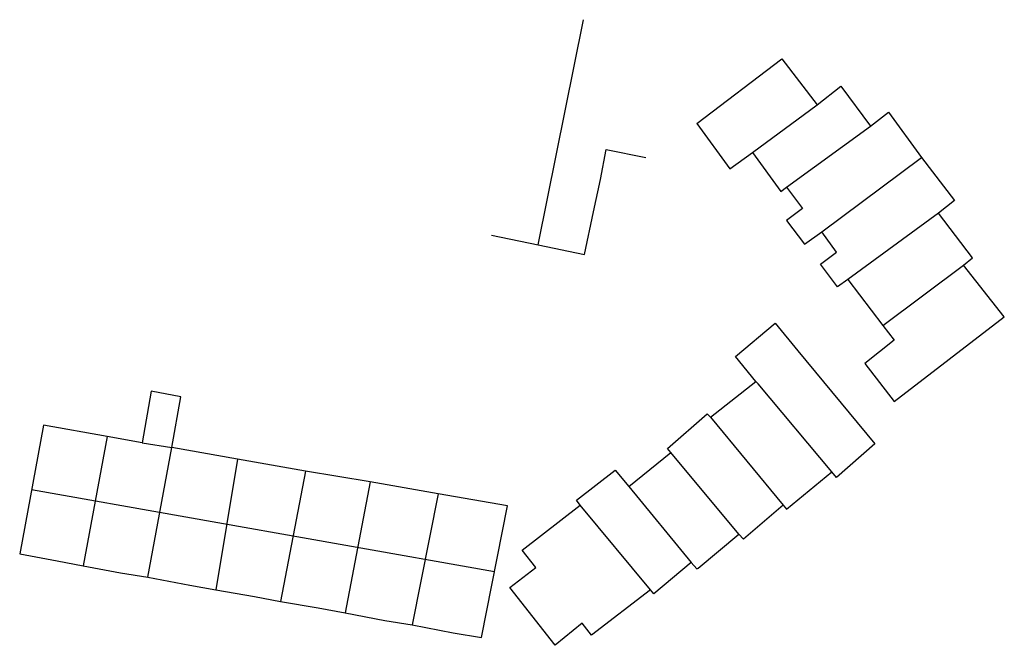
# Model space of a CAD drawing. Units: inches. Extents: x 460 to 546, y 120 to 255.
import ezdxf

# ---------------------------------------------------------------- set-up
doc = ezdxf.new("R2010")
doc.units = ezdxf.units.IN
doc.header["$MEASUREMENT"] = 0
doc.layers.add('G8010001', color=7, linetype='Continuous')

# ---------------------------------------------------------------- blocks, each defined once
blk = doc.blocks.new('block 424')
at = {"layer": 'G8010001', "color": 1, "lineweight": 25, "true_color": 0xff0000}
blk.add_lwpolyline([(570.451, 341.771), (574.551, 340.921), (578.651, 340.071), (579.451, 343.821), (580.051, 346.671), (580.551, 349.321), (584.051, 348.621)], dxfattribs=at)
blk = doc.blocks.new('block 430')
at = {"layer": 'G8010001', "color": 1, "lineweight": 25, "true_color": 0xff0000}
blk.add_lwpolyline([(588.551, 351.621), (591.451, 347.621), (593.451, 349.071)], dxfattribs=at)
blk = doc.blocks.new('block 431')
at = {"layer": 'G8010001', "color": 1, "lineweight": 25, "true_color": 0xff0000}
blk.add_lwpolyline([(603.852, 351.371), (605.451, 352.621), (608.351, 348.621), (611.252, 344.821), (609.851, 343.721)], dxfattribs=at)
blk = doc.blocks.new('block 432')
at = {"layer": 'G8010001', "color": 1, "lineweight": 25, "true_color": 0xff0000}
blk.add_lwpolyline([(596.451, 346.021), (597.851, 344.121), (596.451, 343.071), (598.051, 340.971), (599.551, 342.071)], dxfattribs=at)
blk = doc.blocks.new('block 433')
at = {"layer": 'G8010001', "color": 1, "lineweight": 25, "true_color": 0xff0000}
blk.add_lwpolyline([(601.852, 337.871), (604.952, 333.821), (605.952, 332.521), (603.352, 330.471), (605.952, 327.121), (615.652, 334.571), (612.052, 339.121)], dxfattribs=at)
blk = doc.blocks.new('block 434')
at = {"layer": 'G8010001', "color": 1, "lineweight": 25, "true_color": 0xff0000}
blk.add_lwpolyline([(612.052, 339.121), (612.851, 339.771), (609.851, 343.721)], dxfattribs=at)
blk = doc.blocks.new('block 441')
at = {"layer": 'G8010001', "color": 1, "lineweight": 25, "true_color": 0xff0000}
blk.add_lwpolyline([(542.251, 323.071), (543.051, 327.521), (540.451, 328.021), (539.651, 323.471), (536.551, 324.021), (530.951, 325.021), (528.851, 313.671), (532.151, 313.071)], dxfattribs=at)
blk = doc.blocks.new('block 442')
at = {"layer": 'G8010001', "color": 1, "lineweight": 25, "true_color": 0xff0000}
blk.add_lwpolyline([(584.451, 310.521), (579.251, 306.521), (578.451, 307.571), (576.051, 305.621), (572.051, 310.721), (574.351, 312.471), (573.151, 314.021), (578.251, 317.971)], dxfattribs=at)
blk = doc.blocks.new('block 443')
at = {"layer": 'G8010001', "color": 1, "lineweight": 25, "true_color": 0xff0000}
blk.add_lwpolyline([(578.251, 317.971), (577.951, 318.421), (581.351, 321.071), (582.551, 319.621)], dxfattribs=at)
blk = doc.blocks.new('block 444')
at = {"layer": 'G8010001', "color": 1, "lineweight": 25, "true_color": 0xff0000}
blk.add_lwpolyline([(586.251, 322.621), (585.951, 322.971), (589.451, 326.021), (589.751, 325.721)], dxfattribs=at)
blk = doc.blocks.new('block 445')
at = {"layer": 'G8010001', "color": 1, "lineweight": 25, "true_color": 0xff0000}
blk.add_lwpolyline([(593.951, 328.671), (593.751, 328.871), (591.951, 331.071), (595.451, 334.021), (597.451, 331.571), (604.251, 323.371), (600.852, 320.421), (600.452, 320.921)], dxfattribs=at)
blk = doc.blocks.new('block 446')
at = {"layer": 'G8010001', "color": 1, "lineweight": 25, "true_color": 0xff0000}
blk.add_lwpolyline([(582.551, 319.621), (586.251, 322.621)], dxfattribs=at)
blk = doc.blocks.new('block 447')
at = {"layer": 'G8010001', "color": 1, "lineweight": 25, "true_color": 0xff0000}
blk.add_lwpolyline([(589.751, 325.721), (593.751, 328.871)], dxfattribs=at)
blk = doc.blocks.new('block 631')
at = {"layer": 'G8010001', "color": 1, "lineweight": 25, "true_color": 0xff0000}
blk.add_lwpolyline([(540.151, 311.621), (543.851, 310.921), (546.151, 310.521), (549.551, 309.921), (551.851, 309.471), (555.151, 308.921), (557.551, 308.471), (561.051, 307.821), (563.451, 307.421), (567.051, 306.721), (569.551, 306.321), (571.851, 317.921), (565.751, 318.971), (559.751, 320.021), (554.051, 320.971), (548.051, 322.021), (542.251, 323.071)], dxfattribs=at)
blk = doc.blocks.new('block 633')
at = {"layer": 'G8010001', "color": 1, "lineweight": 25, "true_color": 0xff0000}
blk.add_lwpolyline([(588.051, 312.921), (588.551, 312.371), (588.651, 312.421), (592.251, 315.421)], dxfattribs=at)
blk = doc.blocks.new('block 634')
at = {"layer": 'G8010001', "color": 1, "lineweight": 25, "true_color": 0xff0000}
blk.add_lwpolyline([(596.151, 317.971), (596.451, 317.621), (600.452, 320.921)], dxfattribs=at)
blk = doc.blocks.new('block 680')
at = {"layer": 'G8010001', "color": 1, "lineweight": 25, "true_color": 0xff0000}
blk.add_lwpolyline([(565.751, 318.971), (563.451, 307.421)], dxfattribs=at)
blk = doc.blocks.new('block 681')
at = {"layer": 'G8010001', "color": 1, "lineweight": 25, "true_color": 0xff0000}
blk.add_lwpolyline([(584.451, 310.521), (578.251, 317.971)], dxfattribs=at)
blk = doc.blocks.new('block 729')
at = {"layer": 'G8010001', "color": 1, "lineweight": 25, "true_color": 0xff0000}
blk.add_lwpolyline([(536.551, 324.021), (534.451, 312.621)], dxfattribs=at)
blk = doc.blocks.new('block 730')
at = {"layer": 'G8010001', "color": 1, "lineweight": 25, "true_color": 0xff0000}
blk.add_lwpolyline([(532.151, 313.071), (534.451, 312.621), (537.751, 312.021), (540.151, 311.621)], dxfattribs=at)
blk = doc.blocks.new('block 731')
at = {"layer": 'G8010001', "color": 1, "lineweight": 25, "true_color": 0xff0000}
blk.add_lwpolyline([(540.151, 311.621), (542.251, 323.071)], dxfattribs=at)
blk = doc.blocks.new('block 732')
at = {"layer": 'G8010001', "color": 1, "lineweight": 25, "true_color": 0xff0000}
blk.add_lwpolyline([(548.051, 322.021), (546.151, 310.521)], dxfattribs=at)
blk = doc.blocks.new('block 733')
at = {"layer": 'G8010001', "color": 1, "lineweight": 25, "true_color": 0xff0000}
blk.add_lwpolyline([(554.051, 320.971), (551.851, 309.471)], dxfattribs=at)
blk = doc.blocks.new('block 734')
at = {"layer": 'G8010001', "color": 1, "lineweight": 25, "true_color": 0xff0000}
blk.add_lwpolyline([(559.751, 320.021), (557.551, 308.471)], dxfattribs=at)
blk = doc.blocks.new('block 735')
at = {"layer": 'G8010001', "color": 1, "lineweight": 25, "true_color": 0xff0000}
blk.add_lwpolyline([(588.051, 312.921), (584.751, 310.171), (584.451, 310.521)], dxfattribs=at)
blk = doc.blocks.new('block 736')
at = {"layer": 'G8010001', "color": 1, "lineweight": 25, "true_color": 0xff0000}
blk.add_lwpolyline([(582.551, 319.621), (588.051, 312.921)], dxfattribs=at)
blk = doc.blocks.new('block 737')
at = {"layer": 'G8010001', "color": 1, "lineweight": 25, "true_color": 0xff0000}
blk.add_lwpolyline([(592.251, 315.421), (586.251, 322.621)], dxfattribs=at)
blk = doc.blocks.new('block 738')
at = {"layer": 'G8010001', "color": 1, "lineweight": 25, "true_color": 0xff0000}
blk.add_lwpolyline([(596.151, 317.971), (592.651, 314.971), (592.251, 315.421)], dxfattribs=at)
blk = doc.blocks.new('block 739')
at = {"layer": 'G8010001', "color": 1, "lineweight": 25, "true_color": 0xff0000}
blk.add_lwpolyline([(589.751, 325.721), (596.151, 317.971)], dxfattribs=at)
blk = doc.blocks.new('block 740')
at = {"layer": 'G8010001', "color": 1, "lineweight": 25, "true_color": 0xff0000}
blk.add_lwpolyline([(600.452, 320.921), (593.951, 328.671)], dxfattribs=at)
blk = doc.blocks.new('block 746')
at = {"layer": 'G8010001', "color": 1, "lineweight": 25, "true_color": 0xff0000}
blk.add_lwpolyline([(574.551, 340.921), (578.551, 360.771)], dxfattribs=at)
blk = doc.blocks.new('block 748')
at = {"layer": 'G8010001', "color": 1, "lineweight": 25, "true_color": 0xff0000}
blk.add_lwpolyline([(588.551, 351.621), (596.051, 357.321)], dxfattribs=at)
blk = doc.blocks.new('block 749')
at = {"layer": 'G8010001', "color": 1, "lineweight": 25, "true_color": 0xff0000}
blk.add_lwpolyline([(593.451, 349.071), (595.951, 345.621), (596.451, 346.021)], dxfattribs=at)
blk = doc.blocks.new('block 750')
at = {"layer": 'G8010001', "color": 1, "lineweight": 25, "true_color": 0xff0000}
blk.add_lwpolyline([(596.451, 346.021), (603.852, 351.371)], dxfattribs=at)
blk = doc.blocks.new('block 751')
at = {"layer": 'G8010001', "color": 1, "lineweight": 25, "true_color": 0xff0000}
blk.add_lwpolyline([(599.151, 353.271), (601.251, 354.921), (603.852, 351.371)], dxfattribs=at)
blk = doc.blocks.new('block 752')
at = {"layer": 'G8010001', "color": 1, "lineweight": 25, "true_color": 0xff0000}
blk.add_lwpolyline([(593.451, 349.071), (599.151, 353.271)], dxfattribs=at)
blk = doc.blocks.new('block 843')
at = {"layer": 'G8010001', "color": 1, "lineweight": 25, "true_color": 0xff0000}
blk.add_lwpolyline([(604.952, 333.821), (612.052, 339.121)], dxfattribs=at)
blk = doc.blocks.new('block 844')
at = {"layer": 'G8010001', "color": 1, "lineweight": 25, "true_color": 0xff0000}
blk.add_lwpolyline([(601.852, 337.871), (600.951, 337.221), (599.451, 339.221), (600.852, 340.271), (599.551, 342.071)], dxfattribs=at)
blk = doc.blocks.new('block 845')
at = {"layer": 'G8010001', "color": 1, "lineweight": 25, "true_color": 0xff0000}
blk.add_lwpolyline([(609.851, 343.721), (601.852, 337.871)], dxfattribs=at)
blk = doc.blocks.new('block 846')
at = {"layer": 'G8010001', "color": 1, "lineweight": 25, "true_color": 0xff0000}
blk.add_lwpolyline([(599.551, 342.071), (608.351, 348.621)], dxfattribs=at)
blk = doc.blocks.new('block 1376')
at = {"layer": 'G8010001', "color": 1, "lineweight": 25, "true_color": 0xff0000}
blk.add_lwpolyline([(596.051, 357.321), (599.151, 353.271)], dxfattribs=at)

msp = doc.modelspace()

# ---------------------------------------------------------------- linework, layer by layer
for p, q in [((470.491, 217.488), (473.091, 217.088)), ((460.741, 213.363), (501.541, 206.138))]:
    msp.add_line(p, q)

# ---------------------------------------------------------------- block references
at = {"layer": 'G8010001'}
for name in ['block 746', 'block 748', 'block 1376', 'block 751', 'block 752', 'block 431', 'block 430', 'block 750', 'block 424', 'block 749', 'block 846', 'block 432', 'block 845', 'block 434', 'block 844', 'block 433', 'block 843', 'block 445', 'block 447', 'block 740', 'block 441', 'block 444', 'block 739', 'block 729', 'block 631', 'block 731', 'block 446', 'block 737', 'block 732', 'block 733', 'block 443', 'block 634', 'block 734', 'block 736', 'block 680', 'block 442', 'block 681', 'block 738', 'block 633', 'block 730', 'block 735']:
    msp.add_blockref(name, (-69.16, -105.983), dxfattribs=at)

doc.saveas('drawing.dxf')
